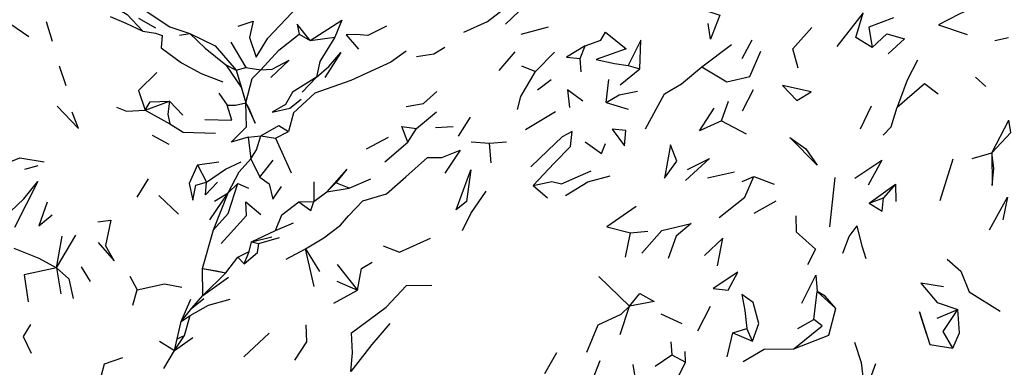
# Model space of a CAD drawing. Units: millimetres. Extents: x 119 to 1052, y 174 to 986.
# Drawn here: x 266 to 343, y 793 to 821 of the extents above; entities that cross this region are included whole.
import ezdxf

# ---------------------------------------------------------------- set-up
doc = ezdxf.new("R2010")
doc.units = ezdxf.units.MM
doc.layers.add('RUBINETTOS', color=2, linetype='Continuous')

msp = doc.modelspace()

# ---------------------------------------------------------------- linework, layer by layer
at = {"layer": 'RUBINETTOS'}
for p, q in [((264.48, 820.723), (266.399, 819.408)), ((275.065, 820.859), (276.394, 820.087)), ((267.783, 820.594), (268.253, 819.045)), ((305.26, 819.59), (307.421, 820.177)), ((278.281, 819.519), (279.116, 819.645)), ((287.744, 819.576), (288.603, 819.091)), ((288.603, 819.091), (290.562, 819.358)), ((322.703, 817.668), (323.499, 819.137)), ((342.647, 819.085), (343.732, 819.323)), ((282.342, 818.947), (283.538, 816.953)), ((309.907, 817.657), (310.305, 818.674)), ((319.529, 817.022), (321.873, 818.767)), ((303.527, 816.707), (304.782, 818.196)), ((306.389, 816.63), (307.893, 818.158)), ((309.994, 816.61), (309.907, 817.657)), ((268.783, 817.078), (269.319, 815.534)), ((281.943, 817.171), (282.771, 816.745)), ((281.943, 817.171), (283.178, 815.355)), ((282.771, 816.745), (283.538, 816.953)), ((283.538, 816.953), (284.712, 816.783)), ((305.282, 817.078), (306.389, 816.63)), ((313.078, 815.597), (314.635, 816.855)), ((313.713, 817.119), (314.635, 816.855)), ((282.771, 816.745), (283.178, 815.355)), ((282.771, 816.745), (283.54, 814.161)), ((287.985, 815.013), (289.104, 816.181)), ((306.542, 815.2), (307.641, 816.018)), ((311.968, 814.203), (312.171, 816.016)), ((341.129, 816.193), (341.935, 815.469)), ((283.178, 815.355), (283.54, 814.161)), ((281.403, 814.94), (282.046, 813.976)), ((322.735, 813.535), (323.601, 815.21)), ((275.595, 813.588), (277.494, 814.295)), ((277.494, 814.295), (278.559, 813.184)), ((311.968, 814.203), (313.705, 813.662)), ((321.073, 812.749), (321.617, 814.296)), ((332.053, 812.11), (332.905, 813.935)), ((275.595, 813.588), (277.53, 812.498)), ((296.995, 812.138), (298.572, 813.451)), ((300.324, 811.546), (301.267, 813.036)), ((305.611, 812.051), (307.963, 813.49)), ((296.304, 811.067), (296.995, 812.138)), ((298.496, 812.227), (299.888, 812.311)), ((321.073, 812.749), (323.018, 811.707)), ((342.407, 810.221), (343.744, 812.805)), ((276.133, 811.615), (277.448, 810.916)), ((283.711, 811.462), (284.723, 811.556)), ((283.711, 811.462), (283.924, 809.756)), ((284.723, 811.556), (285.882, 811.384)), ((285.882, 811.384), (286.904, 811.914)), ((285.882, 811.384), (287.119, 808.642)), ((293.042, 810.524), (294.777, 811.448)), ((294.512, 809.498), (296.304, 811.067)), ((301.319, 811.088), (302.752, 810.98)), ((302.752, 810.98), (304.113, 811.099)), ((302.882, 809.438), (302.752, 810.98)), ((340.856, 809.781), (342.407, 810.221)), ((266.099, 808.921), (267.146, 809.209)), ((279.716, 809.274), (281.402, 809.506)), ((279.716, 809.274), (280.429, 807.902)), ((283.924, 809.756), (284.638, 808.301)), ((284.638, 808.301), (285.683, 809.644)), ((338.341, 806.463), (339.351, 809.737)), ((319.965, 808.254), (322.087, 808.729)), ((322.692, 807.96), (323.625, 808.343)), ((323.625, 808.343), (325.227, 807.733)), ((330.017, 808.285), (329.593, 804.365)), ((274.962, 806.732), (275.853, 808.157)), ((282.132, 807.061), (282.911, 807.789)), ((282.911, 807.789), (283.746, 807.441)), ((288.892, 807.922), (288.907, 806.38)), ((289.913, 807.137), (290.631, 807.857)), ((291.675, 807.437), (290.631, 807.857)), ((291.675, 807.437), (293.384, 808.157)), ((306.211, 807.643), (307.349, 806.673)), ((332.728, 806.244), (334.799, 807.745)), ((334.799, 807.745), (333.864, 806.675)), ((334.799, 807.745), (334.838, 806.375)), ((276.657, 806.862), (278.213, 805.381)), ((280.694, 804.94), (282.132, 807.061)), ((280.966, 804.138), (282.132, 807.061)), ((281.05, 806.396), (282.132, 807.061)), ((288.907, 806.38), (289.913, 807.137)), ((289.913, 807.137), (291.675, 807.437)), ((332.728, 806.244), (333.864, 806.675)), ((287.721, 806.339), (288.907, 806.38)), ((323.663, 805.451), (325.391, 806.425)), ((285.883, 804.091), (287.288, 804.691)), ((268.592, 801.153), (270.114, 803.71)), ((268.592, 801.153), (269.029, 803.632)), ((280.106, 801.075), (280.966, 804.138)), ((283.985, 803.204), (285.883, 804.091)), ((283.985, 803.204), (285.593, 803.591)), ((313.486, 801.975), (313.893, 803.908)), ((313.893, 803.908), (315.248, 804.032)), ((283.788, 802.428), (283.985, 803.204)), ((283.985, 803.204), (284.549, 803.059)), ((284.549, 803.059), (286.194, 803.544)), ((282.89, 801.986), (283.788, 802.428)), ((283.405, 801.465), (283.788, 802.428)), ((286.704, 801.815), (288.248, 802.63)), ((288.919, 799.665), (288.248, 802.63)), ((288.248, 802.63), (289.348, 800.851)), ((328.504, 802.609), (327.859, 801.368)), ((281.941, 800.734), (282.89, 801.986)), ((282.89, 801.986), (283.405, 801.465)), ((290.744, 801.415), (292.331, 799.364)), ((268.592, 801.153), (268.935, 799.075)), ((270.529, 801.213), (271.233, 800.049)), ((274.363, 800.481), (274.965, 799.405)), ((280.134, 798.965), (280.106, 801.075)), ((280.106, 801.075), (281.941, 800.734)), ((280.134, 798.965), (281.941, 800.734)), ((311.386, 800.468), (313.802, 798.116)), ((280.134, 798.965), (282.173, 800.405)), ((290.707, 800.091), (292.331, 799.364)), ((274.6, 798.201), (274.965, 799.405)), ((279.26, 797.943), (280.134, 798.965)), ((290.468, 798.345), (292.331, 799.364)), ((328.349, 797.06), (328.617, 799.261)), ((328.617, 799.261), (330.107, 797.93)), ((278.42, 796.899), (279.186, 798.678)), ((279.26, 797.943), (280.226, 798.712)), ((278.42, 796.899), (279.26, 797.943)), ((278.42, 796.899), (279.136, 797.382)), ((278.687, 795.809), (279.136, 797.382)), ((313.064, 795.886), (313.802, 798.116)), ((316.283, 797.506), (317.939, 796.742)), ((319.214, 796.164), (320.201, 798.109)), ((338.099, 797.166), (339.728, 797.853)), ((278.109, 795.529), (278.42, 796.899)), ((327.099, 796.343), (328.349, 797.06)), ((277.909, 794.621), (278.687, 795.809)), ((278.109, 795.529), (278.687, 795.809)), ((283.383, 794.104), (285.365, 795.97)), ((321.53, 794.121), (321.974, 796.011)), ((321.974, 796.011), (323.064, 796.346)), ((321.974, 796.011), (323.51, 795.356)), ((323.51, 795.356), (323.064, 796.346)), ((276.727, 795.362), (277.909, 794.621)), ((277.909, 794.621), (279.337, 795.641)), ((277.909, 794.621), (278.109, 795.529)), ((317.063, 795.306), (317.153, 794.284)), ((337.505, 795.077), (339.331, 794.796)), ((277.068, 793.194), (277.909, 794.621)), ((307.139, 792.794), (308.067, 794.455)), ((315.836, 793.378), (317.153, 794.284)), ((317.153, 794.284), (318.232, 793.704)), ((318.232, 793.704), (318.217, 794.537)), ((310.826, 792.137), (311.486, 793.821)), ((314.075, 793.515), (314.34, 791.906)), ((317.645, 792.521), (318.232, 793.704))]:
    msp.add_line(p, q, dxfattribs=at)
at = {"layer": 'RUBINETTOS', "flags": 128}
for points in [[(270.059, 823.726), (271.574, 822.88), (273.426, 822.336), (274.396, 821.961), (275.734, 821.356), (277.538, 820.18), (279.116, 819.645)], [(300.723, 819.75), (302.596, 820.597), (304.782, 822.26)], [(304.036, 820.383), (305.111, 821.392), (304.782, 822.26)], [(273.502, 821.547), (274.152, 821.131), (275.39, 819.825)], [(282.923, 820.221), (284.12, 820.626), (283.815, 819.313), (284.355, 817.764), (285.263, 819.282), (287.623, 821.767)], [(319.253, 821.633), (320.941, 821.101), (320.212, 819.184), (320.01, 820.443)], [(341.209, 821.805), (339.833, 821.18), (338.212, 820.322), (340.461, 819.565)], [(272.82, 820.972), (274.063, 820.451), (275.39, 819.825)], [(288.603, 819.091), (291.108, 820.691), (290.562, 819.358)], [(332.958, 818.537), (331.682, 819.329), (332.251, 821.262), (330.183, 818.624)], [(334.654, 820.876), (332.709, 820.129), (332.958, 818.537)], [(288.603, 819.091), (287.582, 820.376), (287.744, 819.576)], [(294.644, 820.211), (293.157, 819.471), (292.23, 819.552), (291.455, 819.528), (292.413, 818.408)], [(327.113, 816.895), (326.706, 818.441), (328.213, 820.12)], [(275.39, 819.825), (276.401, 819.673), (276.937, 819.483), (276.855, 818.516), (278.453, 817.328), (280.013, 816.493), (281.721, 815.836)], [(279.116, 819.645), (280.318, 818.473), (281.943, 817.171)], [(279.116, 819.645), (281.11, 818.667), (282.771, 816.745)], [(284.712, 816.783), (286.136, 818.32), (287.744, 819.576)], [(290.562, 819.358), (289.381, 817.442), (289.104, 816.181)], [(310.305, 818.674), (311.551, 819.103), (311.915, 819.737), (313.559, 818.438), (311.175, 817.585), (312.632, 817.283), (313.713, 817.119)], [(314.635, 816.855), (314.699, 819.121), (313.713, 817.119)], [(332.958, 818.537), (334.112, 819.623), (335.513, 819.211), (334.225, 818.033)], [(297.001, 817.835), (298.378, 818.037), (299.235, 818.551)], [(310.305, 818.674), (308.835, 817.776), (309.907, 817.657)], [(296.179, 818.247), (294.981, 817.38), (291.81, 815.934), (288.964, 814.938), (287.288, 813.366), (286.904, 811.914)], [(289.104, 816.181), (290.089, 817.036), (291.03, 818.135), (289.774, 816.156)], [(319.529, 817.022), (321.507, 815.825), (323.322, 816.247), (324.187, 818.248)], [(283.54, 814.161), (284.037, 816.078), (284.712, 816.783)], [(284.712, 816.783), (285.617, 816.813), (286.953, 817.526), (285.509, 816.161)], [(315.063, 812.106), (316.565, 814.882), (317.91, 815.666), (319.529, 817.022)], [(336.53, 817.527), (335.737, 815.966), (334.947, 813.833)], [(276.496, 816.575), (275.06, 815.141), (275.595, 813.588)], [(289.104, 816.181), (287.225, 815.017), (286.667, 814.044), (285.598, 813.417), (287.015, 813.749), (287.892, 814.454)], [(304.965, 813.635), (305.242, 814.677), (306.389, 816.63)], [(325.892, 815.546), (327.032, 814.346), (328.14, 815.038), (325.892, 815.546)], [(334.947, 813.833), (337.104, 815.681), (338.18, 814.883)], [(296.181, 813.87), (297.563, 814.103), (298.607, 815.054)], [(310.139, 814.304), (308.909, 815.185), (309.077, 813.801)], [(311.968, 814.203), (312.984, 814.792), (314.45, 815.09)], [(268.646, 813.911), (270.332, 812.135), (269.824, 813.419)], [(273.325, 813.832), (274.11, 813.514), (275.595, 813.588)], [(275.595, 813.588), (275.979, 814.25), (277.494, 814.295)], [(277.494, 814.295), (277.365, 813.266), (277.53, 812.498)], [(280.295, 812.861), (282.425, 812.789), (282.046, 813.976)], [(282.046, 813.976), (282.72, 813.974), (283.54, 814.161)], [(283.711, 811.462), (282.374, 811.074), (283.581, 812.274), (283.54, 814.161)], [(283.54, 814.161), (284.272, 812.573), (283.792, 813.709), (283.54, 814.161)], [(321.073, 812.749), (319.327, 811.968), (320.5, 813.735)], [(333.824, 811.62), (334.456, 812.279), (334.947, 813.833)], [(277.53, 812.498), (278.595, 811.85), (281.132, 811.78)], [(284.723, 811.556), (286.131, 812.369), (286.904, 811.914)], [(296.304, 811.067), (295.847, 812.286), (296.995, 812.138)], [(342.407, 810.221), (343.91, 811.817), (343.744, 812.805)], [(283.924, 809.756), (284.363, 810.451), (284.723, 811.556)], [(306.211, 807.643), (307.855, 809.392), (309.146, 810.714), (309.281, 811.915), (308.501, 811.481), (307.369, 810.402), (306.019, 809.112)], [(312.433, 812.091), (313.426, 810.784), (313.523, 811.986), (312.433, 812.091)], [(326.47, 811.435), (327.735, 810.548), (328.63, 809.241), (326.47, 811.435)], [(310.323, 811.097), (311.592, 810.157), (311.922, 810.957)], [(317.043, 810.838), (316.573, 808.22), (317.558, 809.562), (317.043, 810.838)], [(264.415, 809.3), (265.679, 809.837), (267.613, 809.52)], [(288.248, 802.63), (289.69, 803.499), (291.013, 804.513), (291.638, 805.25), (292.766, 806.425), (294.624, 806.982), (296.166, 808.315), (297.857, 809.857), (299.003, 809.864), (300.436, 810.417), (299.224, 808.615)], [(342.407, 810.221), (342.447, 807.651), (342.577, 808.996), (342.407, 810.221)], [(279.716, 809.274), (279.067, 807.799), (279.338, 806.49), (279.593, 807.662), (280.429, 807.902)], [(280.429, 807.902), (281.922, 808.941), (283.157, 809.5)], [(282.132, 807.061), (283, 808.711), (283.924, 809.756)], [(318.396, 808.915), (320.131, 809.772), (318.241, 808.046)], [(331.61, 808.215), (333.723, 809.647), (332.638, 807.662)], [(284.638, 808.301), (285.366, 807.771), (285.653, 806.556), (286.339, 807.549)], [(289.913, 807.137), (291.495, 808.923), (290.631, 807.857)], [(300.132, 805.732), (301.297, 808.885), (300.934, 806.373), (300.132, 805.732)], [(306.211, 807.643), (307.674, 807.957), (308.438, 807.773), (310.798, 808.79)], [(308.749, 806.839), (310.521, 807.943), (312.288, 808.408)], [(320.881, 805.107), (322.908, 806.711), (323.625, 808.343)], [(264.957, 805.6), (266.011, 806.578), (267.123, 807.944), (265.274, 804.323)], [(281.281, 807.891), (280.347, 806.901), (280.429, 807.902)], [(280.966, 804.138), (282.131, 805.422), (282.911, 807.789)], [(300.627, 804.092), (301.298, 805.424), (302.497, 807.188)], [(332.728, 806.244), (333.745, 805.607), (333.864, 806.675)], [(342.231, 804.132), (343.656, 806.729), (343.283, 804.929)], [(267.856, 806.313), (267.185, 804.451), (268.255, 805.328)], [(281.58, 803.064), (283.572, 805.264), (283.538, 806.361), (284.705, 805.352)], [(285.883, 804.091), (286.378, 805.314), (287.721, 806.339)], [(287.721, 806.339), (288.671, 805.66), (288.907, 806.38)], [(314.35, 805.973), (312.029, 804.384), (313.893, 803.908)], [(326.932, 805.233), (326.966, 803.978), (328.504, 802.609)], [(271.838, 804.772), (272.876, 804.906), (272.445, 802.897)], [(314.772, 802.294), (316.375, 804.091), (318.674, 804.64), (317.492, 803.65), (316.857, 801.874)], [(330.647, 802.293), (331.14, 803.622), (331.772, 804.457)], [(332.488, 801.84), (332.183, 802.86), (331.772, 804.457)], [(271.882, 803.134), (273.145, 801.684), (272.445, 802.897)], [(283.405, 801.465), (284.457, 802.342), (284.549, 803.059)], [(294.366, 802.865), (295.669, 802.367), (298.117, 803.483)], [(320.765, 801.291), (321.178, 803.471), (319.742, 802.117)], [(265.209, 802.687), (267.195, 801.905), (268.592, 801.153)], [(292.331, 799.364), (292.649, 801.08), (293.512, 801.591)], [(338.878, 801.818), (339.96, 800.888), (340.618, 799.251), (343.071, 797.707)], [(268.592, 801.153), (266.04, 800.589), (266.354, 798.458)], [(268.592, 801.153), (269.548, 800.271), (269.89, 798.721)], [(280.106, 801.075), (281.217, 800.914), (281.941, 800.734)], [(320.427, 799.5), (321.587, 799.377), (322.35, 800.787), (320.427, 799.5)], [(327.404, 798.343), (328.52, 800.55), (328.617, 799.261)], [(274.965, 799.405), (277.097, 799.869), (278.473, 799.611)], [(294.904, 796.74), (293.477, 795.079), (291.827, 792.945), (291.938, 794.437), (291.874, 796.021), (294.599, 798.045), (296.199, 799.744), (298.207, 799.779)], [(338.586, 799.631), (336.815, 799.928), (338.083, 798.396), (339.728, 797.853)], [(313.802, 798.116), (314.628, 799.108), (315.762, 798.487), (313.802, 798.116)], [(323.51, 795.356), (324.018, 796.738), (323.565, 798.401), (322.671, 799.024), (322.919, 797.761), (323.064, 796.346)], [(330.107, 797.93), (329.265, 798.897), (328.617, 799.261)], [(279.136, 797.382), (280.594, 798.185), (282.286, 798.655)], [(310.455, 794.486), (311.327, 796.644), (313.154, 797.482), (313.802, 798.116)], [(326.776, 794.742), (329.546, 795.828), (330.107, 797.93)], [(337.257, 795.931), (336.696, 797.66), (337.505, 795.077)], [(339.331, 794.796), (338.575, 796.113), (339.728, 797.853)], [(339.331, 794.796), (339.851, 796.016), (339.728, 797.853)], [(266.542, 796.66), (265.948, 795.718), (266.578, 794.405)], [(287.396, 793.851), (288.352, 795.304), (288.302, 796.64)], [(326.776, 794.742), (329.022, 796.568), (328.349, 797.06)], [(331.567, 795.269), (332.097, 793.662), (332.387, 791.193), (333.266, 793.579)], [(322.791, 793.732), (324.443, 794.726), (326.776, 794.742)], [(271.9, 791.772), (272.384, 793.566), (273.829, 794.072)]]:
    msp.add_lwpolyline(points, dxfattribs=at)

doc.saveas('drawing.dxf')
